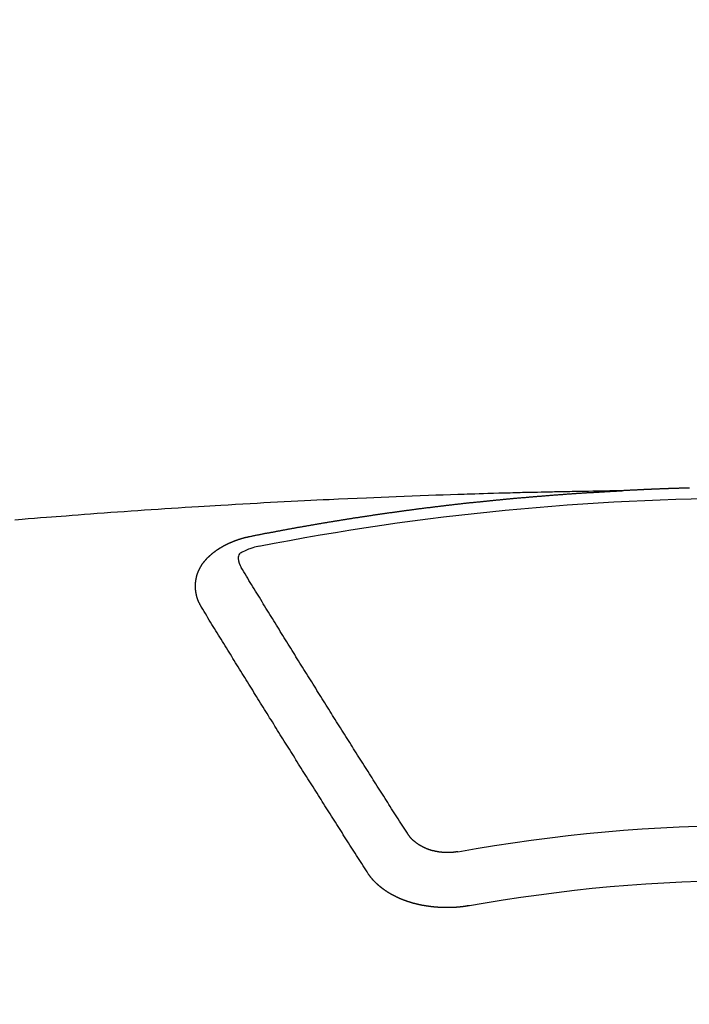
# Model space of a CAD drawing. Extents: x 27948 to 54421, y -22065 to -13195.
# Drawn here: x 29795 to 29803, y -15167 to -15155 of the extents above; entities that cross this region are included whole.
import ezdxf

# ---------------------------------------------------------------- set-up
doc = ezdxf.new("R2010")
doc.units = 0
doc.header["$LTSCALE"] = 50
doc.header["$MEASUREMENT"] = 0
doc.layers.add('150-機器', color=8, linetype='CONTINUOUS')

# ---------------------------------------------------------------- blocks, each defined once
blk = doc.blocks.new('F402_H')
at = {"layer": '150-機器', "color": 13, "linetype": 'Continuous'}
for points in [[(0.781, -266.104), (0.787, -266.104), (0.794, -266.104), (0.801, -266.104), (0.806, -266.105), (0.813, -266.105), (0.82, -266.105), (0.826, -266.105), (0.833, -266.105), (0.84, -266.105), (0.847, -266.106), (0.853, -266.106), (0.86, -266.106), (0.867, -266.106), (0.873, -266.106), (0.88, -266.107), (0.887, -266.107), (0.894, -266.107), (0.9, -266.107), (0.907, -266.107), (0.914, -266.108), (0.92, -266.108), (0.927, -266.108), (0.934, -266.108), (0.941, -266.108), (0.947, -266.109), (0.954, -266.109), (0.961, -266.109), (0.967, -266.109), (0.974, -266.109), (0.981, -266.11), (0.987, -266.11), (0.994, -266.11), (1.001, -266.11), (1.008, -266.11), (1.014, -266.111), (1.021, -266.111), (1.028, -266.111), (1.034, -266.111), (1.041, -266.112), (1.048, -266.112), (1.054, -266.112), (1.061, -266.112), (1.068, -266.113), (1.075, -266.113), (1.081, -266.113), (1.088, -266.113), (1.095, -266.114), (1.101, -266.114), (1.108, -266.114), (1.115, -266.114), (1.122, -266.115), (1.128, -266.115), (1.135, -266.115), (1.142, -266.115), (1.148, -266.116), (1.155, -266.116), (1.162, -266.116), (1.168, -266.116), (1.175, -266.117), (1.181, -266.117), (1.188, -266.117), (1.194, -266.117), (1.201, -266.118), (1.208, -266.118), (1.214, -266.118), (1.221, -266.118), (1.228, -266.119), (1.234, -266.119), (1.241, -266.119), (1.248, -266.12), (1.254, -266.12), (1.261, -266.12), (1.268, -266.12), (1.275, -266.121), (1.281, -266.121), (1.288, -266.121), (1.295, -266.122), (1.301, -266.122), (1.308, -266.122), (1.315, -266.123), (1.321, -266.123), (1.328, -266.123), (1.335, -266.123), (1.342, -266.124), (1.348, -266.124), (1.355, -266.124), (1.362, -266.125), (1.368, -266.125), (1.375, -266.125), (1.382, -266.126), (1.388, -266.126), (1.395, -266.126), (1.402, -266.127), (1.408, -266.127), (1.415, -266.127), (1.422, -266.128), (1.429, -266.128), (1.435, -266.128), (1.442, -266.128), (1.449, -266.129), (1.455, -266.129), (1.462, -266.129), (1.469, -266.13), (1.475, -266.13), (1.482, -266.13), (1.489, -266.131), (1.495, -266.131), (1.502, -266.131), (1.509, -266.132), (1.516, -266.132), (1.522, -266.132), (1.529, -266.133), (1.536, -266.133), (1.542, -266.133), (1.549, -266.134), (1.556, -266.134), (1.561, -266.134), (1.568, -266.135), (1.575, -266.135), (1.581, -266.135), (1.588, -266.136), (1.595, -266.136), (1.602, -266.136)], [(1.595, -266.136), (1.673, -266.137), (1.75, -266.139), (1.828, -266.14), (1.905, -266.142), (1.958, -266.143), (2.011, -266.144), (2.064, -266.145), (2.117, -266.146), (2.147, -266.146), (2.178, -266.147), (2.208, -266.147), (2.238, -266.148), (2.269, -266.148), (2.299, -266.149), (2.329, -266.149), (2.359, -266.15), (2.382, -266.15), (2.404, -266.151), (2.427, -266.151), (2.45, -266.152), (2.495, -266.153), (2.541, -266.154), (2.587, -266.155), (2.632, -266.156), (2.655, -266.156), (2.678, -266.157), (2.7, -266.157), (2.723, -266.158), (2.753, -266.158), (2.783, -266.159), (2.814, -266.16), (2.844, -266.161), (2.874, -266.162), (2.905, -266.163), (2.935, -266.164), (2.966, -266.165), (3.034, -266.167), (3.102, -266.168), (3.17, -266.17), (3.238, -266.172), (3.291, -266.173), (3.343, -266.175), (3.396, -266.177), (3.449, -266.179), (3.488, -266.18), (3.527, -266.181), (3.566, -266.182), (3.605, -266.183), (3.694, -266.186), (3.784, -266.189), (3.873, -266.192), (3.963, -266.196), (4.061, -266.199), (4.159, -266.203), (4.258, -266.207), (4.356, -266.211), (4.446, -266.214), (4.537, -266.218), (4.627, -266.222), (4.718, -266.226), (4.831, -266.23), (4.944, -266.235), (5.057, -266.24), (5.171, -266.246), (5.246, -266.249), (5.321, -266.253), (5.397, -266.257), (5.472, -266.261), (5.555, -266.265), (5.637, -266.269), (5.72, -266.273), (5.803, -266.277), (5.886, -266.282), (5.969, -266.286), (6.051, -266.291), (6.134, -266.295), (6.224, -266.301), (6.314, -266.306), (6.404, -266.311), (6.494, -266.316), (6.562, -266.32), (6.629, -266.324), (6.697, -266.328), (6.764, -266.332), (6.847, -266.337), (6.929, -266.343), (7.012, -266.348), (7.095, -266.353), (7.177, -266.359), (7.259, -266.364), (7.341, -266.37), (7.424, -266.375), (7.506, -266.381), (7.588, -266.387), (7.671, -266.392), (7.753, -266.398), (7.835, -266.404), (7.917, -266.41), (8, -266.416), (8.082, -266.422), (8.156, -266.428), (8.231, -266.434), (8.306, -266.439), (8.38, -266.445), (8.44, -266.45), (8.499, -266.454), (8.559, -266.458), (8.619, -266.463), (8.693, -266.469), (8.767, -266.475), (8.841, -266.481), (8.916, -266.487), (9.005, -266.494)], [(6.135, -266.693), (6.125, -266.691), (6.116, -266.689), (6.107, -266.687), (6.098, -266.685), (6.089, -266.684), (6.079, -266.682), (6.07, -266.68), (6.061, -266.678), (6.052, -266.676), (6.043, -266.674), (6.033, -266.673), (6.024, -266.671), (6.015, -266.669), (6.006, -266.667), (5.997, -266.665), (5.987, -266.664), (5.979, -266.662), (5.97, -266.66), (5.961, -266.658), (5.951, -266.656), (5.942, -266.655), (5.933, -266.653), (5.924, -266.651), (5.915, -266.65), (5.905, -266.649), (5.896, -266.647), (5.887, -266.645), (5.878, -266.643), (5.868, -266.641), (5.859, -266.64), (5.85, -266.638), (5.841, -266.636), (5.832, -266.634), (5.822, -266.633), (5.813, -266.631), (5.804, -266.629), (5.795, -266.627), (5.785, -266.626), (5.776, -266.624), (5.767, -266.622), (5.758, -266.621), (5.748, -266.619), (5.739, -266.617), (5.73, -266.615), (5.721, -266.614), (5.711, -266.612), (5.702, -266.61), (5.693, -266.609), (5.683, -266.607), (5.674, -266.605), (5.665, -266.603), (5.656, -266.602), (5.646, -266.6), (5.637, -266.598), (5.628, -266.597), (5.619, -266.595), (5.609, -266.593), (5.601, -266.592), (5.592, -266.59), (5.582, -266.588), (5.573, -266.587), (5.564, -266.585), (5.555, -266.583), (5.545, -266.582), (5.536, -266.58), (5.527, -266.578), (5.517, -266.577), (5.508, -266.575), (5.499, -266.573), (5.49, -266.572), (5.48, -266.57), (5.471, -266.568), (5.462, -266.567), (5.452, -266.565), (5.443, -266.564), (5.434, -266.562), (5.424, -266.56), (5.415, -266.559), (5.406, -266.557), (5.397, -266.555), (5.387, -266.554), (5.378, -266.552), (5.369, -266.551), (5.359, -266.549), (5.35, -266.547), (5.341, -266.546), (5.331, -266.544), (5.322, -266.543), (5.313, -266.541), (5.303, -266.539), (5.294, -266.538), (5.285, -266.536), (5.275, -266.535), (5.266, -266.533), (5.257, -266.532), (5.247, -266.53), (5.238, -266.528), (5.229, -266.527), (5.22, -266.525), (5.211, -266.524), (5.202, -266.522), (5.192, -266.521), (5.183, -266.519), (5.174, -266.517), (5.164, -266.516), (5.155, -266.514), (5.146, -266.513), (5.136, -266.511), (5.127, -266.51), (5.118, -266.508), (5.108, -266.507), (5.099, -266.505), (5.089, -266.504), (5.08, -266.502), (5.071, -266.501), (5.061, -266.499), (5.052, -266.498), (5.043, -266.496), (5.033, -266.495), (5.024, -266.493), (5.015, -266.492), (5.005, -266.49), (4.996, -266.489), (4.986, -266.487), (4.977, -266.486), (4.968, -266.484), (4.958, -266.483), (4.949, -266.481), (4.94, -266.48), (4.93, -266.478), (4.921, -266.477), (4.911, -266.475), (4.902, -266.474), (4.893, -266.472), (4.883, -266.471), (4.874, -266.469), (4.864, -266.468), (4.855, -266.466), (4.847, -266.465), (4.837, -266.464), (4.828, -266.462), (4.818, -266.461), (4.809, -266.459), (4.8, -266.458), (4.79, -266.456), (4.781, -266.455), (4.771, -266.453), (4.762, -266.452), (4.753, -266.451), (4.743, -266.449), (4.734, -266.448), (4.724, -266.446), (4.715, -266.445), (4.706, -266.444), (4.696, -266.442), (4.687, -266.441), (4.677, -266.439), (4.668, -266.438), (4.659, -266.437), (4.649, -266.435), (4.64, -266.434), (4.63, -266.432), (4.621, -266.431), (4.611, -266.43), (4.602, -266.428), (4.593, -266.427), (4.583, -266.425), (4.574, -266.424), (4.564, -266.423), (4.555, -266.421), (4.545, -266.42), (4.536, -266.419), (4.527, -266.417), (4.517, -266.416), (4.508, -266.415), (4.498, -266.413), (4.489, -266.412), (4.479, -266.411), (4.471, -266.409), (4.461, -266.408), (4.452, -266.407), (4.443, -266.405), (4.433, -266.404), (4.424, -266.403), (4.414, -266.401), (4.405, -266.4), (4.395, -266.399), (4.386, -266.397), (4.376, -266.396), (4.367, -266.395), (4.357, -266.393), (4.348, -266.392), (4.339, -266.391), (4.329, -266.389), (4.32, -266.388), (4.31, -266.387), (4.301, -266.386), (4.291, -266.384), (4.282, -266.383), (4.272, -266.382), (4.263, -266.38), (4.253, -266.379), (4.244, -266.378), (4.234, -266.377), (4.225, -266.375), (4.215, -266.374), (4.206, -266.373), (4.197, -266.372), (4.187, -266.37), (4.178, -266.369), (4.168, -266.368), (4.159, -266.367), (4.149, -266.365), (4.14, -266.364), (4.13, -266.363), (4.121, -266.362), (4.111, -266.36), (4.102, -266.359), (4.093, -266.358), (4.084, -266.357), (4.074, -266.355), (4.065, -266.354), (4.055, -266.353), (4.046, -266.352), (4.036, -266.351), (4.027, -266.349), (4.017, -266.348), (4.008, -266.347), (3.998, -266.346), (3.989, -266.345), (3.979, -266.343), (3.97, -266.342), (3.96, -266.341), (3.951, -266.34), (3.941, -266.339), (3.932, -266.337), (3.922, -266.336), (3.913, -266.335), (3.903, -266.334), (3.894, -266.333), (3.884, -266.332), (3.875, -266.33), (3.865, -266.329), (3.856, -266.328), (3.846, -266.327), (3.837, -266.326), (3.827, -266.325), (3.817, -266.323), (3.808, -266.322), (3.798, -266.321), (3.789, -266.32), (3.779, -266.319), (3.77, -266.318), (3.76, -266.317), (3.751, -266.316), (3.741, -266.314), (3.732, -266.313), (3.722, -266.312), (3.714, -266.311), (3.704, -266.31), (3.695, -266.309), (3.685, -266.308), (3.676, -266.307), (3.666, -266.306), (3.656, -266.304), (3.647, -266.303), (3.637, -266.302), (3.628, -266.301), (3.618, -266.3), (3.609, -266.299), (3.599, -266.298), (3.59, -266.297), (3.58, -266.296), (3.571, -266.295), (3.561, -266.294), (3.551, -266.293), (3.542, -266.291), (3.532, -266.29), (3.523, -266.289), (3.513, -266.288), (3.504, -266.287), (3.494, -266.286), (3.485, -266.285), (3.475, -266.284), (3.465, -266.283), (3.456, -266.282), (3.446, -266.281), (3.437, -266.28), (3.427, -266.279), (3.418, -266.278), (3.408, -266.277), (3.399, -266.276), (3.389, -266.275), (3.379, -266.274), (3.37, -266.273), (3.36, -266.273), (3.351, -266.272), (3.342, -266.271), (3.333, -266.27), (3.323, -266.269), (3.313, -266.268), (3.304, -266.267), (3.294, -266.266), (3.285, -266.265), (3.275, -266.264), (3.266, -266.263), (3.256, -266.262), (3.246, -266.261), (3.237, -266.26), (3.227, -266.259), (3.218, -266.258), (3.208, -266.257), (3.199, -266.256), (3.189, -266.255), (3.179, -266.254), (3.17, -266.253), (3.16, -266.252), (3.151, -266.251), (3.141, -266.25), (3.131, -266.249), (3.122, -266.248), (3.112, -266.248), (3.103, -266.247), (3.093, -266.246), (3.083, -266.245), (3.074, -266.244), (3.064, -266.243), (3.055, -266.242), (3.045, -266.241), (3.035, -266.24), (3.026, -266.239), (3.016, -266.238), (3.007, -266.237), (2.997, -266.237), (2.987, -266.236), (2.978, -266.235), (2.968, -266.234), (2.96, -266.233), (2.95, -266.232), (2.94, -266.231), (2.931, -266.23), (2.921, -266.229), (2.912, -266.229), (2.902, -266.228), (2.892, -266.227), (2.883, -266.226), (2.873, -266.225), (2.864, -266.224), (2.854, -266.223), (2.844, -266.223), (2.835, -266.222), (2.825, -266.221), (2.815, -266.22), (2.806, -266.219), (2.796, -266.218), (2.787, -266.217), (2.777, -266.217), (2.767, -266.216), (2.758, -266.215), (2.748, -266.214), (2.739, -266.213), (2.729, -266.212), (2.719, -266.212), (2.71, -266.211), (2.7, -266.21), (2.69, -266.209), (2.681, -266.208), (2.671, -266.208), (2.662, -266.207), (2.652, -266.206), (2.642, -266.205), (2.633, -266.204), (2.623, -266.204), (2.613, -266.203), (2.604, -266.202), (2.594, -266.201), (2.585, -266.201), (2.576, -266.2), (2.566, -266.199), (2.557, -266.198), (2.547, -266.197), (2.537, -266.197), (2.528, -266.196), (2.518, -266.195), (2.508, -266.194), (2.499, -266.194), (2.489, -266.193), (2.479, -266.192), (2.47, -266.191), (2.46, -266.191), (2.451, -266.19), (2.441, -266.189), (2.431, -266.188), (2.422, -266.188), (2.412, -266.187), (2.402, -266.186), (2.393, -266.186), (2.383, -266.185), (2.373, -266.184), (2.364, -266.183), (2.354, -266.183), (2.344, -266.182), (2.335, -266.181), (2.325, -266.181), (2.315, -266.18), (2.306, -266.179), (2.296, -266.178), (2.287, -266.178), (2.277, -266.177), (2.267, -266.176), (2.258, -266.176), (2.248, -266.175), (2.238, -266.174), (2.229, -266.174), (2.219, -266.173), (2.21, -266.172), (2.201, -266.172), (2.191, -266.171), (2.181, -266.17), (2.172, -266.17), (2.162, -266.169), (2.152, -266.168), (2.143, -266.168), (2.133, -266.167), (2.123, -266.166), (2.114, -266.166), (2.104, -266.165), (2.094, -266.165), (2.085, -266.164), (2.075, -266.163), (2.065, -266.163), (2.056, -266.162), (2.046, -266.161), (2.036, -266.161), (2.027, -266.16), (2.017, -266.16), (2.007, -266.159), (1.998, -266.158), (1.988, -266.158), (1.978, -266.157), (1.969, -266.157), (1.959, -266.156), (1.949, -266.156), (1.94, -266.155), (1.93, -266.154), (1.92, -266.154), (1.911, -266.153), (1.901, -266.153), (1.891, -266.152), (1.881, -266.152), (1.872, -266.151), (1.862, -266.15), (1.852, -266.15), (1.843, -266.149), (1.834, -266.149), (1.824, -266.148), (1.815, -266.148), (1.805, -266.147), (1.795, -266.147), (1.786, -266.146), (1.776, -266.146), (1.766, -266.145), (1.757, -266.145), (1.747, -266.144), (1.737, -266.143), (1.728, -266.143), (1.718, -266.142), (1.708, -266.142), (1.698, -266.141), (1.689, -266.141), (1.679, -266.14), (1.669, -266.14), (1.66, -266.139), (1.65, -266.139), (1.64, -266.138), (1.631, -266.138), (1.621, -266.137), (1.611, -266.137), (1.602, -266.136)], [(6.021, -266.811), (6.041, -266.817), (6.062, -266.822), (6.083, -266.827), (6.103, -266.833), (6.116, -266.837), (6.129, -266.841), (6.141, -266.845), (6.154, -266.85), (6.172, -266.857), (6.189, -266.866), (6.206, -266.874), (6.224, -266.883), (6.235, -266.888), (6.247, -266.894), (6.257, -266.9), (6.266, -266.908), (6.273, -266.919), (6.278, -266.933), (6.281, -266.948), (6.282, -266.963), (6.278, -266.992), (6.27, -267.02), (6.259, -267.047), (6.246, -267.073)], [(6.73, -267.557), (6.731, -267.555), (6.732, -267.553), (6.733, -267.551), (6.735, -267.549), (6.735, -267.546), (6.736, -267.544), (6.737, -267.542), (6.738, -267.54), (6.74, -267.538), (6.741, -267.536), (6.742, -267.534), (6.743, -267.531), (6.744, -267.529), (6.745, -267.527), (6.747, -267.525), (6.748, -267.523), (6.749, -267.521), (6.75, -267.518), (6.751, -267.516), (6.752, -267.514), (6.753, -267.512), (6.754, -267.51), (6.755, -267.508), (6.756, -267.505), (6.758, -267.503), (6.759, -267.501), (6.76, -267.499), (6.761, -267.497), (6.762, -267.494), (6.763, -267.492), (6.764, -267.49), (6.765, -267.488), (6.765, -267.486), (6.766, -267.484), (6.767, -267.481), (6.768, -267.479), (6.769, -267.477), (6.77, -267.475), (6.771, -267.472), (6.772, -267.47), (6.772, -267.468), (6.773, -267.466), (6.774, -267.464), (6.775, -267.461), (6.776, -267.459), (6.776, -267.457), (6.777, -267.455), (6.778, -267.453), (6.779, -267.45), (6.779, -267.448), (6.78, -267.446), (6.781, -267.444), (6.782, -267.441), (6.782, -267.439), (6.783, -267.437), (6.784, -267.435), (6.784, -267.432), (6.785, -267.43), (6.785, -267.428), (6.786, -267.426), (6.787, -267.423), (6.787, -267.421), (6.788, -267.419), (6.788, -267.417), (6.789, -267.414), (6.79, -267.412), (6.79, -267.41), (6.791, -267.408), (6.791, -267.405), (6.792, -267.403), (6.792, -267.402), (6.793, -267.4), (6.793, -267.397), (6.794, -267.395), (6.794, -267.393), (6.794, -267.391), (6.795, -267.388), (6.795, -267.386), (6.796, -267.384), (6.796, -267.382), (6.797, -267.379), (6.797, -267.377), (6.797, -267.375), (6.798, -267.373), (6.798, -267.37), (6.798, -267.368), (6.799, -267.366), (6.799, -267.364), (6.799, -267.361), (6.8, -267.359), (6.8, -267.357), (6.8, -267.355), (6.8, -267.352), (6.801, -267.35), (6.801, -267.348), (6.801, -267.346), (6.801, -267.343), (6.802, -267.341), (6.802, -267.339), (6.802, -267.337), (6.802, -267.334), (6.802, -267.332), (6.802, -267.33), (6.803, -267.328), (6.803, -267.325), (6.803, -267.323), (6.803, -267.321), (6.803, -267.319), (6.803, -267.316), (6.803, -267.314), (6.803, -267.312), (6.803, -267.309), (6.803, -267.307), (6.803, -267.305), (6.803, -267.303), (6.803, -267.3), (6.803, -267.298), (6.803, -267.296), (6.803, -267.294), (6.803, -267.291), (6.803, -267.289), (6.803, -267.287), (6.803, -267.285), (6.803, -267.282), (6.803, -267.28), (6.803, -267.278), (6.803, -267.276), (6.802, -267.273), (6.802, -267.271), (6.802, -267.269), (6.802, -267.267), (6.802, -267.264), (6.802, -267.262), (6.801, -267.26), (6.801, -267.258), (6.801, -267.255), (6.801, -267.253), (6.801, -267.251), (6.8, -267.249), (6.8, -267.246), (6.8, -267.244), (6.8, -267.242), (6.799, -267.24), (6.799, -267.237), (6.799, -267.235), (6.798, -267.233), (6.798, -267.231), (6.798, -267.228), (6.797, -267.226), (6.797, -267.224), (6.796, -267.222), (6.796, -267.219), (6.796, -267.217), (6.795, -267.215), (6.795, -267.213), (6.794, -267.211), (6.794, -267.208), (6.793, -267.206), (6.793, -267.204), (6.793, -267.202), (6.792, -267.199), (6.792, -267.197), (6.791, -267.195), (6.791, -267.193), (6.79, -267.191), (6.789, -267.188), (6.789, -267.186), (6.788, -267.184), (6.788, -267.182), (6.787, -267.179), (6.787, -267.177), (6.786, -267.175), (6.785, -267.173), (6.785, -267.171), (6.784, -267.168), (6.783, -267.166), (6.783, -267.164), (6.782, -267.162), (6.781, -267.16), (6.781, -267.157), (6.78, -267.155), (6.779, -267.153), (6.778, -267.151), (6.778, -267.149), (6.777, -267.147), (6.776, -267.144), (6.775, -267.142), (6.775, -267.14), (6.774, -267.138), (6.773, -267.136), (6.772, -267.133), (6.771, -267.131), (6.77, -267.129), (6.77, -267.127), (6.769, -267.125), (6.768, -267.123), (6.767, -267.12), (6.766, -267.118), (6.765, -267.116), (6.764, -267.114), (6.763, -267.112), (6.762, -267.11), (6.761, -267.108), (6.76, -267.105), (6.759, -267.103), (6.758, -267.101), (6.757, -267.099), (6.756, -267.097), (6.755, -267.095), (6.754, -267.093), (6.753, -267.091), (6.752, -267.088), (6.751, -267.086), (6.75, -267.084), (6.749, -267.082), (6.748, -267.08), (6.747, -267.078), (6.745, -267.076), (6.744, -267.074), (6.743, -267.072), (6.742, -267.07), (6.741, -267.067), (6.74, -267.065), (6.738, -267.063), (6.737, -267.061), (6.736, -267.059), (6.735, -267.057), (6.734, -267.055), (6.733, -267.053), (6.732, -267.051), (6.731, -267.049), (6.729, -267.047), (6.728, -267.045), (6.727, -267.043), (6.725, -267.041), (6.724, -267.039), (6.723, -267.037), (6.721, -267.034), (6.72, -267.032), (6.718, -267.03), (6.717, -267.028), (6.716, -267.026), (6.714, -267.025), (6.713, -267.023), (6.711, -267.021), (6.71, -267.019), (6.708, -267.017), (6.707, -267.015), (6.705, -267.013), (6.704, -267.011), (6.702, -267.009), (6.701, -267.007), (6.699, -267.005), (6.698, -267.003), (6.696, -267.002), (6.695, -267), (6.693, -266.998), (6.692, -266.996), (6.69, -266.994), (6.688, -266.992), (6.687, -266.99), (6.685, -266.988), (6.683, -266.986), (6.682, -266.984), (6.68, -266.982), (6.678, -266.98), (6.677, -266.978), (6.675, -266.976), (6.673, -266.974), (6.672, -266.972), (6.67, -266.971), (6.668, -266.969), (6.666, -266.967), (6.665, -266.965), (6.663, -266.963), (6.661, -266.961), (6.659, -266.959), (6.658, -266.957), (6.656, -266.956), (6.654, -266.954), (6.652, -266.952), (6.65, -266.95), (6.648, -266.948), (6.647, -266.946), (6.645, -266.944), (6.643, -266.943), (6.641, -266.941), (6.639, -266.939), (6.637, -266.937), (6.635, -266.935), (6.633, -266.933), (6.631, -266.932), (6.629, -266.93), (6.627, -266.928), (6.625, -266.926), (6.623, -266.924), (6.621, -266.923), (6.619, -266.921), (6.617, -266.919), (6.615, -266.917), (6.613, -266.916), (6.611, -266.914), (6.609, -266.912), (6.607, -266.91), (6.605, -266.909), (6.603, -266.907), (6.601, -266.905), (6.599, -266.903), (6.597, -266.902), (6.595, -266.9), (6.593, -266.898), (6.591, -266.897), (6.588, -266.895), (6.586, -266.893), (6.584, -266.891), (6.582, -266.89), (6.58, -266.888), (6.578, -266.886), (6.575, -266.885), (6.573, -266.883), (6.571, -266.881), (6.569, -266.88), (6.567, -266.878), (6.564, -266.876), (6.562, -266.875), (6.56, -266.873), (6.558, -266.871), (6.555, -266.87), (6.553, -266.868), (6.551, -266.867), (6.549, -266.865), (6.546, -266.863), (6.544, -266.862), (6.542, -266.86), (6.539, -266.859), (6.537, -266.857), (6.535, -266.855), (6.532, -266.854), (6.53, -266.852), (6.528, -266.851), (6.525, -266.849), (6.523, -266.848), (6.521, -266.846), (6.518, -266.844), (6.516, -266.843), (6.513, -266.841), (6.511, -266.84), (6.509, -266.838), (6.506, -266.837), (6.504, -266.835), (6.501, -266.834), (6.499, -266.832), (6.496, -266.831), (6.494, -266.829), (6.491, -266.828), (6.489, -266.826), (6.486, -266.825), (6.484, -266.823), (6.481, -266.822), (6.479, -266.821), (6.476, -266.819), (6.474, -266.818), (6.471, -266.816), (6.469, -266.815), (6.466, -266.813), (6.464, -266.812), (6.461, -266.81), (6.458, -266.809), (6.456, -266.808), (6.453, -266.806), (6.451, -266.805), (6.448, -266.803), (6.446, -266.802), (6.443, -266.801), (6.44, -266.799), (6.438, -266.798), (6.435, -266.797), (6.432, -266.795), (6.43, -266.794), (6.427, -266.793), (6.424, -266.791), (6.422, -266.79), (6.419, -266.789), (6.416, -266.787), (6.414, -266.786), (6.411, -266.785), (6.408, -266.783), (6.406, -266.782), (6.403, -266.781), (6.4, -266.78), (6.397, -266.778), (6.395, -266.777), (6.392, -266.776), (6.389, -266.774), (6.386, -266.773), (6.384, -266.772), (6.381, -266.771), (6.378, -266.77), (6.375, -266.768), (6.372, -266.767), (6.37, -266.766), (6.367, -266.765), (6.364, -266.763), (6.361, -266.762), (6.358, -266.761), (6.357, -266.76), (6.354, -266.759), (6.351, -266.758), (6.348, -266.756), (6.345, -266.755), (6.342, -266.754), (6.339, -266.753), (6.337, -266.752), (6.334, -266.751), (6.331, -266.75), (6.328, -266.748), (6.325, -266.747), (6.322, -266.746), (6.319, -266.745), (6.316, -266.744), (6.313, -266.743), (6.31, -266.742), (6.308, -266.741), (6.305, -266.74), (6.302, -266.739), (6.299, -266.738), (6.296, -266.737), (6.293, -266.736), (6.29, -266.735), (6.287, -266.734), (6.284, -266.733), (6.281, -266.731), (6.278, -266.73), (6.275, -266.729), (6.272, -266.729), (6.269, -266.728), (6.266, -266.727), (6.263, -266.726), (6.26, -266.725), (6.257, -266.724), (6.254, -266.723), (6.251, -266.722), (6.248, -266.721), (6.245, -266.72), (6.242, -266.719), (6.238, -266.718), (6.235, -266.717), (6.232, -266.716), (6.229, -266.716), (6.226, -266.715), (6.223, -266.714), (6.22, -266.713), (6.217, -266.712), (6.214, -266.711), (6.211, -266.711), (6.207, -266.71), (6.204, -266.709), (6.201, -266.708), (6.198, -266.707), (6.195, -266.707), (6.192, -266.706), (6.189, -266.705), (6.185, -266.704), (6.182, -266.704), (6.179, -266.703), (6.176, -266.702), (6.173, -266.701), (6.17, -266.701), (6.166, -266.7), (6.163, -266.699), (6.16, -266.698), (6.157, -266.698), (6.154, -266.697), (6.15, -266.696), (6.147, -266.695), (6.144, -266.695), (6.141, -266.694), (6.138, -266.693), (6.135, -266.693)], [(4.218, -270.316), (4.234, -270.291), (4.251, -270.266), (4.267, -270.241), (4.283, -270.216), (4.299, -270.191), (4.315, -270.166), (4.331, -270.141), (4.347, -270.116), (4.363, -270.091), (4.379, -270.066), (4.395, -270.041), (4.411, -270.016), (4.427, -269.991), (4.443, -269.966), (4.459, -269.941), (4.474, -269.916), (4.49, -269.891), (4.506, -269.865), (4.522, -269.84), (4.538, -269.815), (4.554, -269.79), (4.57, -269.765), (4.586, -269.739), (4.602, -269.714), (4.618, -269.689), (4.634, -269.665), (4.65, -269.639), (4.666, -269.614), (4.682, -269.589), (4.698, -269.563), (4.714, -269.538), (4.73, -269.513), (4.746, -269.488), (4.762, -269.462), (4.778, -269.437), (4.794, -269.412), (4.81, -269.386), (4.826, -269.361), (4.842, -269.335), (4.858, -269.31), (4.874, -269.286), (4.89, -269.26), (4.906, -269.235), (4.922, -269.209), (4.938, -269.184), (4.954, -269.159), (4.97, -269.133), (4.986, -269.108), (5.002, -269.082), (5.018, -269.057), (5.034, -269.031), (5.05, -269.006), (5.066, -268.98), (5.082, -268.955), (5.098, -268.929), (5.114, -268.905), (5.13, -268.879), (5.146, -268.854), (5.162, -268.828), (5.178, -268.802), (5.194, -268.777), (5.21, -268.751), (5.226, -268.726), (5.241, -268.7), (5.257, -268.674), (5.273, -268.649), (5.289, -268.623), (5.305, -268.598), (5.321, -268.572), (5.337, -268.546), (5.353, -268.522), (5.369, -268.496), (5.385, -268.47), (5.401, -268.445), (5.417, -268.419), (5.433, -268.393), (5.449, -268.367), (5.465, -268.342), (5.481, -268.316), (5.497, -268.29), (5.513, -268.264), (5.529, -268.239), (5.545, -268.213), (5.561, -268.187), (5.577, -268.161), (5.593, -268.136), (5.608, -268.111), (5.624, -268.085), (5.64, -268.059), (5.656, -268.033), (5.672, -268.007), (5.688, -267.981), (5.704, -267.956), (5.72, -267.93), (5.736, -267.904), (5.752, -267.878), (5.768, -267.852), (5.784, -267.826), (5.8, -267.8), (5.816, -267.775), (5.832, -267.749), (5.848, -267.723), (5.864, -267.697), (5.88, -267.672), (5.896, -267.646), (5.912, -267.62), (5.928, -267.594), (5.944, -267.568), (5.96, -267.542), (5.976, -267.516), (5.991, -267.49), (6.007, -267.464), (6.023, -267.437), (6.039, -267.411), (6.055, -267.386), (6.071, -267.36), (6.087, -267.334), (6.103, -267.308), (6.119, -267.282), (6.135, -267.256), (6.151, -267.23), (6.166, -267.204), (6.182, -267.178), (6.198, -267.151), (6.214, -267.125), (6.23, -267.099), (6.246, -267.073)], [(4.695, -270.81), (4.711, -270.786), (4.727, -270.761), (4.743, -270.736), (4.759, -270.711), (4.776, -270.686), (4.792, -270.661), (4.808, -270.635), (4.824, -270.61), (4.84, -270.585), (4.855, -270.56), (4.871, -270.535), (4.887, -270.509), (4.903, -270.484), (4.919, -270.459), (4.935, -270.434), (4.951, -270.41), (4.968, -270.384), (4.984, -270.359), (5, -270.334), (5.016, -270.308), (5.032, -270.283), (5.048, -270.258), (5.064, -270.232), (5.08, -270.207), (5.096, -270.182), (5.112, -270.156), (5.128, -270.131), (5.144, -270.106), (5.16, -270.08), (5.177, -270.055), (5.193, -270.031), (5.209, -270.005), (5.225, -269.98), (5.24, -269.954), (5.256, -269.929), (5.272, -269.904), (5.288, -269.878), (5.304, -269.853), (5.32, -269.827), (5.336, -269.802), (5.352, -269.776), (5.368, -269.751), (5.385, -269.725), (5.401, -269.7), (5.417, -269.674), (5.433, -269.65), (5.449, -269.624), (5.465, -269.599), (5.481, -269.573), (5.497, -269.548), (5.513, -269.522), (5.529, -269.496), (5.545, -269.471), (5.561, -269.445), (5.577, -269.42), (5.593, -269.394), (5.608, -269.368), (5.625, -269.343), (5.641, -269.317), (5.657, -269.291), (5.673, -269.267), (5.689, -269.241), (5.705, -269.215), (5.721, -269.19), (5.737, -269.164), (5.753, -269.138), (5.769, -269.113), (5.785, -269.087), (5.801, -269.061), (5.817, -269.035), (5.833, -269.01), (5.849, -268.984), (5.865, -268.958), (5.881, -268.932), (5.898, -268.908), (5.914, -268.882), (5.93, -268.856), (5.946, -268.83), (5.962, -268.804), (5.978, -268.778), (5.993, -268.753), (6.009, -268.727), (6.025, -268.701), (6.041, -268.675), (6.057, -268.649), (6.073, -268.623), (6.089, -268.597), (6.105, -268.571), (6.121, -268.546), (6.137, -268.521), (6.153, -268.495), (6.169, -268.469), (6.185, -268.443), (6.202, -268.417), (6.218, -268.391), (6.234, -268.365), (6.25, -268.339), (6.266, -268.313), (6.282, -268.287), (6.298, -268.261), (6.314, -268.235), (6.33, -268.209), (6.346, -268.183), (6.361, -268.157), (6.377, -268.132), (6.393, -268.106), (6.409, -268.08), (6.425, -268.053), (6.441, -268.027), (6.457, -268.001), (6.473, -267.975), (6.489, -267.949), (6.505, -267.923), (6.521, -267.897), (6.537, -267.871), (6.553, -267.844), (6.569, -267.818), (6.586, -267.792), (6.602, -267.767), (6.618, -267.741), (6.634, -267.715), (6.65, -267.688), (6.666, -267.662), (6.682, -267.636), (6.698, -267.61), (6.714, -267.583), (6.73, -267.557)], [(3.605, -270.541), (3.609, -270.541), (3.613, -270.542), (3.616, -270.543), (3.62, -270.543), (3.624, -270.544), (3.628, -270.544), (3.631, -270.545), (3.635, -270.546), (3.639, -270.546), (3.642, -270.546), (3.646, -270.547), (3.65, -270.547), (3.654, -270.548), (3.658, -270.548), (3.661, -270.549), (3.665, -270.549), (3.669, -270.549), (3.673, -270.55), (3.677, -270.55), (3.68, -270.55), (3.684, -270.55), (3.688, -270.551), (3.692, -270.551), (3.696, -270.551), (3.7, -270.551), (3.704, -270.551), (3.707, -270.551), (3.711, -270.552), (3.715, -270.552), (3.719, -270.552), (3.722, -270.552), (3.726, -270.552), (3.73, -270.552), (3.733, -270.552), (3.737, -270.552), (3.741, -270.552), (3.745, -270.552), (3.749, -270.552), (3.753, -270.551), (3.757, -270.551), (3.761, -270.551), (3.764, -270.551), (3.768, -270.551), (3.772, -270.551), (3.776, -270.55), (3.78, -270.55), (3.784, -270.55), (3.788, -270.549), (3.791, -270.549), (3.795, -270.549), (3.799, -270.548), (3.803, -270.548), (3.807, -270.548), (3.811, -270.547), (3.815, -270.547), (3.818, -270.546), (3.822, -270.546), (3.826, -270.545), (3.83, -270.545), (3.834, -270.544), (3.838, -270.544), (3.841, -270.543), (3.845, -270.542), (3.849, -270.542), (3.853, -270.541), (3.857, -270.54), (3.86, -270.54), (3.864, -270.539), (3.868, -270.538), (3.872, -270.537), (3.875, -270.537), (3.879, -270.536), (3.883, -270.535), (3.887, -270.534), (3.89, -270.533), (3.894, -270.532), (3.898, -270.532), (3.902, -270.531), (3.905, -270.53), (3.909, -270.529), (3.913, -270.528), (3.916, -270.527), (3.92, -270.526), (3.924, -270.525), (3.927, -270.524), (3.931, -270.523), (3.934, -270.521), (3.938, -270.52), (3.942, -270.519), (3.945, -270.518), (3.949, -270.517), (3.952, -270.516), (3.956, -270.514), (3.96, -270.513), (3.963, -270.512), (3.967, -270.51), (3.97, -270.509), (3.974, -270.508), (3.977, -270.506), (3.981, -270.505), (3.984, -270.504), (3.988, -270.502), (3.991, -270.501), (3.994, -270.499), (3.998, -270.498), (4.001, -270.496), (4.005, -270.495), (4.008, -270.493), (4.011, -270.492), (4.015, -270.49), (4.018, -270.489), (4.022, -270.487), (4.025, -270.485), (4.028, -270.484), (4.031, -270.482), (4.035, -270.48), (4.038, -270.479), (4.041, -270.477), (4.044, -270.475), (4.048, -270.473), (4.051, -270.472), (4.054, -270.47), (4.057, -270.468), (4.06, -270.466), (4.063, -270.464), (4.066, -270.462), (4.069, -270.461), (4.073, -270.459), (4.076, -270.457), (4.079, -270.455), (4.082, -270.453), (4.085, -270.451), (4.088, -270.449), (4.091, -270.447), (4.093, -270.445), (4.096, -270.443), (4.098, -270.441), (4.101, -270.439), (4.104, -270.437), (4.107, -270.435), (4.11, -270.433), (4.112, -270.431), (4.115, -270.429), (4.118, -270.427), (4.121, -270.424), (4.123, -270.422), (4.126, -270.42), (4.129, -270.418), (4.131, -270.417), (4.134, -270.415), (4.136, -270.412), (4.139, -270.41), (4.142, -270.408), (4.144, -270.406), (4.147, -270.403), (4.149, -270.401), (4.152, -270.399), (4.154, -270.397), (4.156, -270.394), (4.159, -270.392), (4.161, -270.39), (4.163, -270.387), (4.166, -270.385), (4.168, -270.383), (4.17, -270.38), (4.172, -270.378), (4.175, -270.376), (4.177, -270.373), (4.179, -270.371), (4.181, -270.368), (4.183, -270.366), (4.185, -270.364), (4.187, -270.361), (4.189, -270.359), (4.191, -270.356), (4.193, -270.354), (4.195, -270.351), (4.197, -270.349), (4.199, -270.347), (4.2, -270.344), (4.202, -270.342), (4.204, -270.339), (4.206, -270.337), (4.207, -270.334), (4.209, -270.332), (4.211, -270.329), (4.212, -270.327), (4.214, -270.324), (4.215, -270.321), (4.217, -270.319), (4.218, -270.316)], [(3.464, -271.199), (3.467, -271.2), (3.471, -271.201), (3.474, -271.201), (3.478, -271.202), (3.481, -271.202), (3.485, -271.203), (3.488, -271.203), (3.491, -271.204), (3.495, -271.204), (3.498, -271.205), (3.502, -271.206), (3.505, -271.206), (3.509, -271.207), (3.512, -271.207), (3.516, -271.208), (3.519, -271.208), (3.523, -271.209), (3.526, -271.209), (3.53, -271.21), (3.533, -271.21), (3.537, -271.211), (3.54, -271.211), (3.544, -271.212), (3.547, -271.212), (3.551, -271.213), (3.554, -271.213), (3.558, -271.213), (3.561, -271.214), (3.565, -271.214), (3.568, -271.215), (3.572, -271.215), (3.575, -271.215), (3.579, -271.216), (3.582, -271.216), (3.586, -271.216), (3.589, -271.217), (3.593, -271.217), (3.597, -271.217), (3.6, -271.218), (3.604, -271.218), (3.607, -271.218), (3.611, -271.219), (3.614, -271.219), (3.618, -271.219), (3.621, -271.219), (3.625, -271.22), (3.629, -271.22), (3.632, -271.22), (3.636, -271.22), (3.639, -271.22), (3.643, -271.221), (3.646, -271.221), (3.65, -271.221), (3.654, -271.221), (3.657, -271.221), (3.661, -271.222), (3.664, -271.222), (3.668, -271.222), (3.672, -271.222), (3.675, -271.222), (3.679, -271.222), (3.682, -271.222), (3.686, -271.223), (3.69, -271.223), (3.693, -271.223), (3.697, -271.223), (3.7, -271.223), (3.704, -271.223), (3.707, -271.223), (3.711, -271.223), (3.715, -271.223), (3.718, -271.223), (3.721, -271.223), (3.724, -271.223), (3.728, -271.223), (3.732, -271.223), (3.735, -271.223), (3.739, -271.223), (3.743, -271.223), (3.746, -271.223), (3.75, -271.223), (3.753, -271.223), (3.757, -271.223), (3.761, -271.223), (3.764, -271.223), (3.768, -271.223), (3.771, -271.223), (3.775, -271.223), (3.779, -271.223), (3.782, -271.223), (3.786, -271.222), (3.789, -271.222), (3.793, -271.222), (3.797, -271.222), (3.8, -271.222), (3.804, -271.222), (3.807, -271.222), (3.811, -271.222), (3.815, -271.221), (3.818, -271.221), (3.822, -271.221), (3.825, -271.221), (3.829, -271.221), (3.833, -271.22), (3.836, -271.22), (3.84, -271.22), (3.843, -271.22), (3.847, -271.219), (3.851, -271.219), (3.854, -271.219), (3.858, -271.219), (3.861, -271.218), (3.865, -271.218), (3.868, -271.218), (3.872, -271.218), (3.876, -271.217), (3.879, -271.217), (3.883, -271.217), (3.886, -271.216), (3.89, -271.216), (3.894, -271.216), (3.897, -271.215), (3.901, -271.215), (3.904, -271.214), (3.908, -271.214), (3.911, -271.214), (3.915, -271.213), (3.919, -271.213), (3.922, -271.212), (3.926, -271.212), (3.929, -271.212), (3.933, -271.211), (3.936, -271.211), (3.94, -271.21), (3.943, -271.21), (3.947, -271.209), (3.951, -271.209), (3.954, -271.208), (3.958, -271.208), (3.961, -271.207), (3.965, -271.207), (3.968, -271.206), (3.972, -271.206), (3.975, -271.205), (3.979, -271.205), (3.982, -271.204), (3.986, -271.204), (3.989, -271.203), (3.993, -271.203), (3.996, -271.202), (4, -271.201), (4.003, -271.201), (4.007, -271.2), (4.01, -271.2), (4.014, -271.199), (4.017, -271.198), (4.021, -271.198), (4.024, -271.197), (4.028, -271.197), (4.031, -271.196), (4.035, -271.195), (4.038, -271.195), (4.042, -271.194), (4.045, -271.193), (4.049, -271.192), (4.052, -271.192), (4.056, -271.191), (4.059, -271.19), (4.063, -271.19), (4.066, -271.189), (4.07, -271.188), (4.073, -271.187), (4.076, -271.187), (4.08, -271.186), (4.083, -271.185), (4.087, -271.184), (4.09, -271.184), (4.094, -271.183), (4.097, -271.182), (4.099, -271.181), (4.103, -271.18), (4.106, -271.179), (4.11, -271.179), (4.113, -271.178), (4.116, -271.177), (4.12, -271.176), (4.123, -271.175), (4.126, -271.174), (4.13, -271.173), (4.133, -271.173), (4.137, -271.172), (4.14, -271.172), (4.143, -271.171), (4.147, -271.17), (4.15, -271.169), (4.153, -271.168), (4.157, -271.167), (4.16, -271.166), (4.163, -271.165), (4.167, -271.164), (4.17, -271.163), (4.173, -271.162), (4.176, -271.161), (4.18, -271.16), (4.183, -271.159), (4.186, -271.158), (4.19, -271.157), (4.193, -271.156), (4.196, -271.155), (4.199, -271.154), (4.203, -271.153), (4.206, -271.152), (4.209, -271.151), (4.212, -271.15), (4.216, -271.149), (4.219, -271.148), (4.222, -271.147), (4.225, -271.145), (4.228, -271.144), (4.232, -271.143), (4.235, -271.142), (4.238, -271.141), (4.241, -271.14), (4.244, -271.139), (4.247, -271.137), (4.251, -271.136), (4.254, -271.135), (4.257, -271.134), (4.26, -271.133), (4.263, -271.131), (4.266, -271.13), (4.269, -271.129), (4.272, -271.128), (4.276, -271.127), (4.279, -271.125), (4.282, -271.124), (4.285, -271.123), (4.288, -271.122), (4.291, -271.12), (4.294, -271.119), (4.297, -271.118), (4.3, -271.117), (4.303, -271.115), (4.306, -271.114), (4.309, -271.113), (4.312, -271.111), (4.315, -271.11), (4.318, -271.109), (4.321, -271.107), (4.324, -271.106), (4.327, -271.105), (4.33, -271.103), (4.333, -271.102), (4.336, -271.101), (4.339, -271.099), (4.342, -271.098), (4.345, -271.096), (4.348, -271.095), (4.351, -271.094), (4.354, -271.092), (4.357, -271.091), (4.36, -271.089), (4.362, -271.088), (4.365, -271.087), (4.368, -271.085), (4.371, -271.084), (4.374, -271.082), (4.377, -271.081), (4.38, -271.079), (4.382, -271.078), (4.385, -271.076), (4.388, -271.075), (4.391, -271.073), (4.394, -271.072), (4.397, -271.07), (4.399, -271.069), (4.402, -271.067), (4.405, -271.066), (4.408, -271.064), (4.41, -271.063), (4.413, -271.061), (4.416, -271.06), (4.419, -271.058), (4.421, -271.057), (4.424, -271.055), (4.427, -271.054), (4.43, -271.052), (4.432, -271.05), (4.435, -271.049), (4.438, -271.047), (4.44, -271.046), (4.443, -271.044), (4.446, -271.042), (4.448, -271.041), (4.451, -271.039), (4.453, -271.038), (4.456, -271.036), (4.459, -271.034), (4.461, -271.033), (4.464, -271.031), (4.466, -271.029), (4.469, -271.028), (4.472, -271.026), (4.474, -271.024), (4.476, -271.023), (4.478, -271.021), (4.481, -271.019), (4.483, -271.018), (4.486, -271.016), (4.488, -271.014), (4.491, -271.013), (4.493, -271.011), (4.496, -271.009), (4.498, -271.007), (4.501, -271.006), (4.503, -271.004), (4.506, -271.002), (4.508, -271), (4.51, -270.999), (4.513, -270.997), (4.515, -270.995), (4.518, -270.993), (4.52, -270.992), (4.522, -270.99), (4.525, -270.988), (4.527, -270.986), (4.529, -270.985), (4.532, -270.983), (4.534, -270.981), (4.536, -270.979), (4.539, -270.977), (4.541, -270.976), (4.543, -270.974), (4.546, -270.972), (4.548, -270.97), (4.55, -270.968), (4.552, -270.966), (4.555, -270.965), (4.557, -270.963), (4.559, -270.961), (4.561, -270.959), (4.563, -270.957), (4.566, -270.955), (4.568, -270.953), (4.57, -270.952), (4.572, -270.95), (4.574, -270.948), (4.576, -270.946), (4.579, -270.944), (4.581, -270.942), (4.583, -270.94), (4.585, -270.938), (4.587, -270.936), (4.589, -270.935), (4.591, -270.933), (4.593, -270.931), (4.595, -270.929), (4.597, -270.927), (4.599, -270.925), (4.601, -270.923), (4.603, -270.921), (4.605, -270.919), (4.607, -270.917), (4.609, -270.915), (4.611, -270.913), (4.613, -270.911), (4.615, -270.909), (4.617, -270.907), (4.619, -270.905), (4.621, -270.903), (4.623, -270.901), (4.625, -270.899), (4.627, -270.897), (4.629, -270.896), (4.63, -270.894), (4.632, -270.892), (4.634, -270.889), (4.636, -270.887), (4.638, -270.885), (4.64, -270.883), (4.641, -270.881), (4.643, -270.879), (4.645, -270.877), (4.647, -270.875), (4.648, -270.873), (4.65, -270.871), (4.652, -270.869), (4.654, -270.867), (4.655, -270.865), (4.657, -270.863), (4.659, -270.861), (4.66, -270.859), (4.662, -270.857), (4.663, -270.855), (4.665, -270.853), (4.667, -270.851), (4.668, -270.848), (4.67, -270.846), (4.671, -270.844), (4.673, -270.842), (4.674, -270.84), (4.676, -270.838), (4.677, -270.836), (4.679, -270.834), (4.68, -270.832), (4.682, -270.83), (4.683, -270.827), (4.685, -270.825), (4.686, -270.823), (4.688, -270.821), (4.689, -270.819), (4.691, -270.817), (4.692, -270.815), (4.694, -270.813), (4.695, -270.81)]]:
    blk.add_lwpolyline(points, dxfattribs=at)
for centre, radius, start, end in [((0, -297.518), 31.291, 78.8896, 101.1104), ((0, -290.362), 20.146, 79.6922, 100.3078), ((0, -290.362), 19.474, 79.6922, 100.3078)]:
    blk.add_arc(centre, radius, start, end, dxfattribs=at)

msp = doc.modelspace()

# ---------------------------------------------------------------- linework, layer by layer
at = {"layer": '150-機器', "color": 13}
for radius in [90.5, 80.5]:
    msp.add_circle((29803.501, -15099.612), radius, dxfattribs=at)

# ---------------------------------------------------------------- block references
at = {"layer": '150-機器', "xscale": -1}
msp.add_blockref('F402_H', (29803.508, -14894.42), dxfattribs=at)

doc.saveas('drawing.dxf')
